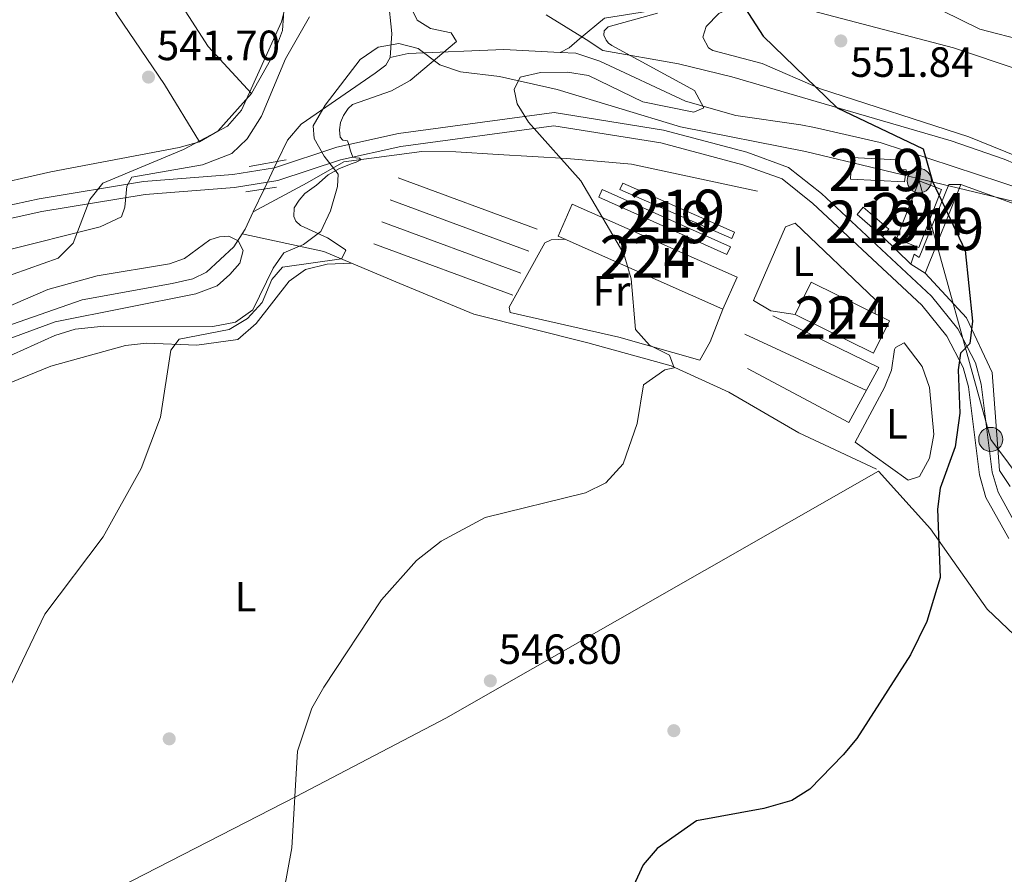
# Model space of a CAD drawing. Units: metres. Extents: x 614156 to 621052, y 4734003 to 4738746.
# Drawn here: x 619718 to 619951, y 4736897 to 4737099 of the extents above; entities that cross this region are included whole.
import ezdxf
from ezdxf.enums import TextEntityAlignment as Align

# ---------------------------------------------------------------- set-up
doc = ezdxf.new("R2010")
doc.units = ezdxf.units.M
doc.header["$MEASUREMENT"] = 0
for name, pattern in [('DGN Style 2', [86.01299999999999, 51.60779999999999, -34.4052]), ('DGN Style 3', [120.41820000000001, 86.013, -34.4052]), ('DGN Style 5', [60.2091, 25.8039, -34.4052]), ('DGN Style 7', [172.026, 77.4117, -34.4052, 25.8039, -34.4052])]:
    doc.linetypes.add(name, pattern=pattern)
for name, color, linetype, lineweight in [('Nivel 11', 7, 'Continuous', 0), ('Nivel 13', 7, 'Continuous', 0), ('Nivel 15', 7, 'Continuous', 0), ('Nivel 16', 7, 'Continuous', 0), ('Nivel 17', 7, 'Continuous', 0), ('Nivel 20', 7, 'Continuous', 0), ('Nivel 21', 7, 'Continuous', 0), ('Nivel 22', 7, 'Continuous', 0), ('Nivel 32', 7, 'Continuous', 0), ('Nivel 35', 7, 'Continuous', 0), ('Nivel 36', 7, 'Continuous', 0), ('Nivel 37', 7, 'Continuous', 0), ('Nivel 4', 7, 'Continuous', 0), ('Nivel 41', 7, 'Continuous', 0), ('Nivel 44', 7, 'Continuous', 0), ('Nivel 48', 7, 'Continuous', 0), ('Nivel 5', 7, 'Continuous', 0), ('Nivel 52', 7, 'Continuous', 0), ('Nivel 57', 7, 'Continuous', 0), ('Nivel 7', 7, 'Continuous', 0)]:
    doc.layers.add(name, color=color, linetype=linetype, lineweight=lineweight)
doc.styles.add('Style-Arial', font='txt')
doc.styles.add('Style-Arial Narrow', font='txt')
doc.styles.add('Style-Helvetica-Narrow-Oblique', font='txt')

# ---------------------------------------------------------------- blocks, each defined once
blk = doc.blocks.new('5PELE')
at = {"layer": 'Nivel 32', "linetype": 'Continuous', "lineweight": 0}
h = blk.add_hatch(color=9, dxfattribs=at)
edge = h.paths.add_edge_path()
edge.add_arc((0.00341932475566864, -0.0040594432502985), 2.85, 0, 360)
at = {"layer": 'Nivel 32', "color": 252, "linetype": 'Continuous', "lineweight": 0}
blk.add_circle((0.00341932475566864, -0.0040594432502985, 0.004000000000019099), 2.85, dxfattribs=at)
blk = doc.blocks.new('5PATER')
at = {"layer": 'Nivel 7', "linetype": 'Continuous', "lineweight": 0}
h = blk.add_hatch(color=51, dxfattribs=at)
edge = h.paths.add_edge_path()
edge.add_ellipse((-0.00401417538523674, 0.00191032886505127), major_axis=(-1.095731442372465, -1.110710699892244), ratio=0.9994222409660318, start_angle=0, end_angle=360)
blk = doc.blocks.new('5PERFI')
at = {"layer": 'Nivel 17', "linetype": 'Continuous', "lineweight": 0}
h = blk.add_hatch(color=7, dxfattribs=at)
edge = h.paths.add_edge_path()
edge.add_arc((-0.00104205310344696, -0.002488220110535622), 1.559999999766158, 315.0000000018422, 675.0000000018422)

msp = doc.modelspace()

# ---------------------------------------------------------------- linework, layer by layer
at = {"layer": 'Nivel 11', "color": 142, "linetype": 'DGN Style 3', "lineweight": 13, "extrusion": (-0.01440704321450138, -0.0302155497767169, 0.9994395717888633), "elevation": -151525.3908624341, "flags": 128}
msp.add_lwpolyline([(-1479338.860689385, 4540093.167092372), (-1479338.860689381, 4540087.192395724)], dxfattribs=at)
at = {"layer": 'Nivel 11', "color": 142, "linetype": 'DGN Style 3', "lineweight": 13, "extrusion": (-0.1617848049702695, 0.04057794782641937, 0.9859914335484504), "elevation": 92479.12403804419, "flags": 128}
msp.add_lwpolyline([(-4745513.034431707, -543460.0031588878), (-4745508.595348995, -543460.9024612326), (-4745507.36780129, -543461.3221356589)], dxfattribs=at)
at = {"layer": 'Nivel 11', "color": 142, "linetype": 'DGN Style 3', "lineweight": 13}
for points in [[(619806.0500000007, 4737090, 537.96), (619806.4400000013, 4737095.65, 538.39), (619805.3000000007, 4737106.300000001, 538.54), (619795.4100000001, 4737146.939999999, 538.9), (619793.370000001, 4737158.1, 539.27), (619794.3599999994, 4737167.93, 539.09), (619800.7300000004, 4737179.52, 539.27), (619805.129999999, 4737185.359999999, 539.46), (619814.8000000007, 4737194.529999999, 539.64), (619833.3500000015, 4737209.810000001, 540), (619843.7699999996, 4737216.91, 540.2), (619856.6900000013, 4737229.52, 540.91), (619868.6499999985, 4737242.85, 541.82), (619872.6499999985, 4737248.949999999, 542), (619878.6999999993, 4737260.77, 542.42), (619880.370000001, 4737265.470000001, 542.73), (619880.6099999994, 4737273.41, 542.63)], [(619961.3999999985, 4737092.609999999, 552.95), (619945.5399999991, 4737096.67, 551.13), (619932.2300000004, 4737103.26, 548.91), (619923.5799999982, 4737105.08, 548.4), (619906.8200000003, 4737110.109999999, 547.62), (619894.7399999984, 4737114.279999999, 545.48), (619889.8099999987, 4737114.790000001, 544.76), (619884.7899999991, 4737114.040000001, 544.25), (619874.0899999999, 4737110.060000001, 543.49), (619870.629999999, 4737106.140000001, 543.48), (619869.7399999984, 4737102.32, 542.75), (619867.1400000006, 4737100.92, 542.57), (619856.7600000016, 4737099.310000001, 542.2), (619850.8099999987, 4737094.369999999, 541.47), (619848.3599999994, 4737092.23, 541.29), (619846.2600000016, 4737091.17, 541.98)], [(619779.3099999987, 4737065.380000001, 536.89), (619781.6999999993, 4737070.4, 537.1), (619784.9800000004, 4737074.17, 537.45), (619802.4499999993, 4737086.25, 537.63), (619805, 4737088.16, 537.8100000000001), (619806.0500000007, 4737090, 537.96)], [(619846.2600000016, 4737091.17, 541.98), (619832.879999999, 4737091.83, 540.28), (619810.2600000016, 4737090.939999999, 536.83), (619806.0500000007, 4737090, 537.96)], [(619986.3900000006, 4737048.58, 552.38), (619922, 4737069.880000001, 549.39), (619906.3999999985, 4737073.43, 547.02), (619903.2300000004, 4737074.029999999, 545.38), (619887.8399999999, 4737076.27, 544.52), (619875.9400000013, 4737079.609999999, 543.92), (619855.6000000015, 4737089.130000001, 542.55), (619849.9299999997, 4737090.99, 541.98), (619846.2600000016, 4737091.17, 541.98)], [(619770.9899999984, 4737048.279999999, 536.47), (619768.9899999984, 4737045.210000001, 536.28), (619762.5799999982, 4737039.189999999, 536.17), (619759.2800000012, 4737037.619999999, 536.17), (619754.3999999985, 4737036.51, 536.17), (619733.1400000006, 4737032.609999999, 536.04), (619714.8299999982, 4737026.24, 535.57), (619693, 4737013.83, 534.32), (619686.5799999982, 4737008.32, 533.62), (619683.370000001, 4737004.49, 533.36), (619679.2100000009, 4736997.130000001, 533.13)]]:
    msp.add_polyline3d(points, dxfattribs=at)
at = {"layer": 'Nivel 13', "color": 4, "linetype": 'Continuous', "lineweight": 0}
for points in [[(619892.9299999997, 4737058.380000001, 547.1800000000001), (619863.1600000001, 4737064.710000001, 544.52), (619847.8500000015, 4737066.060000001, 544.27), (619831.5799999982, 4737066.99, 542.26), (619821.5899999999, 4737067.689999999, 542.42), (619813.5199999996, 4737067.75, 541.62), (619795.0599999987, 4737065.300000001, 539.36), (619786.3999999985, 4737060.279999999, 537.73), (619773.629999999, 4737053.460000001, 536.69)], [(619921.1400000006, 4736992.6, 547.26), (619902.7300000004, 4737001.140000001, 546.3100000000001), (619886.1499999985, 4737010.77, 545.44), (619872.5, 4737016.99, 544.6800000000001), (619852.8299999982, 4737022.439999999, 543.07), (619825.7800000012, 4737029.25, 542.35), (619807.3200000003, 4737036.859999999, 541.41), (619790.3200000003, 4737044.09, 538.82), (619770.9899999984, 4737048.279999999, 536.47)]]:
    msp.add_polyline3d(points, dxfattribs=at)
at = {"layer": 'Nivel 15', "color": 51, "linetype": 'Continuous', "lineweight": 13, "extrusion": (-0.002965844239474217, -0.007374247038029977, 0.999968411625372), "elevation": -36218.63635807443, "flags": 128}
msp.add_lwpolyline([(619939.9912939221, 4736921.652340516), (619931.5407972224, 4736900.641769238)], dxfattribs=at)
at = {"layer": 'Nivel 15', "color": 51, "linetype": 'Continuous', "lineweight": 13}
for points in [[(619927.7300000004, 4737060.59, 551.5600000000001), (619914.9200000018, 4737061.199999999, 551.19), (619915.1600000001, 4737066.290000001, 550.1), (619926.0300000012, 4737065.77, 550.28), (619925.9200000018, 4737063.52, 551.01), (619928.1099999994, 4737063.42, 551.19), (619927.7300000004, 4737060.59, 551.5600000000001)], [(619886.8500000015, 4737047.16, 548.64), (619860.3900000006, 4737058.74, 547.1800000000001), (619861.0500000007, 4737060.24, 547.1800000000001), (619887.5, 4737048.65, 547.1800000000001), (619886.8500000015, 4737047.16, 548.64)], [(619932.629999999, 4737038.93, 552.1), (619929.2100000009, 4737041.07, 551.92), (619930.0599999987, 4737043.42, 551.92), (619931.1900000013, 4737042.65, 551.92), (619938.1999999993, 4737059.949999999, 552.1), (619941.0799999982, 4737059.939999999, 552.28)], [(619885.7100000009, 4737043.32, 548.28), (619855.3900000006, 4737056.92, 547), (619856.2100000009, 4737058.74, 546.82), (619886.5300000012, 4737045.140000001, 546.82), (619885.7100000009, 4737043.32, 548.28)], [(619922.5300000012, 4737047.640000001, 551.37), (619916.5, 4737052.85, 551.01), (619917.9899999984, 4737054.58, 551.37), (619924.0300000012, 4737049.369999999, 551.37), (619922.5300000012, 4737047.640000001, 551.37)]]:
    msp.add_polyline3d(points, dxfattribs=at)
at = {"layer": 'Nivel 15', "color": 7, "linetype": 'Continuous', "lineweight": 0}
for points in [[(619925.8599999994, 4737047.09, 551.5600000000001), (619931.2399999984, 4737060.83, 551.74), (619936.5100000016, 4737058.76, 551.92), (619931.129999999, 4737045.02, 551.92), (619925.8599999994, 4737047.09, 551.5600000000001)], [(619884.7800000012, 4737030.449999999, 547.91), (619845.7399999984, 4737047.720000001, 547.1800000000001), (619849.0700000003, 4737055.25, 546.82), (619888.1099999994, 4737037.98, 546.82), (619884.7800000012, 4737030.449999999, 547.91)], [(619920.4200000018, 4737020.02, 550.1), (619901.879999999, 4737029.140000001, 548.82), (619905.6499999985, 4737036.810000001, 549.19), (619924.1900000013, 4737027.689999999, 549.19), (619920.4200000018, 4737020.02, 550.1)]]:
    msp.add_polyline3d(points, dxfattribs=at)
at = {"layer": 'Nivel 16', "color": 1, "linetype": 'Continuous', "lineweight": 13, "extrusion": (-0.06892033943666649, 0.06778542366749982, 0.9953165944312153), "elevation": 278925.7602582035, "flags": 128}
msp.add_lwpolyline([(-3811987.41619242, -2866151.249977924), (-3811987.41619242, -2866160.663553227)], dxfattribs=at)
at = {"layer": 'Nivel 20', "color": 7, "linetype": 'DGN Style 2', "lineweight": 0, "extrusion": (-0.02434385839296758, 0.009005820445953322, 0.9996630791204798), "flags": 128}
for points, elevation in [([(-4657842.137672607, -1061899.346379502), (-4657842.137672607, -1061864.287420589)], 28117.60550938772), ([(-4657836.572306585, -1061899.345349807), (-4657836.572306585, -1061864.286390895)], 28117.60548265168), ([(-4657831.006940566, -1061899.344320115), (-4657831.006940566, -1061864.285361201)], 28117.60545591564), ([(-4657825.450953342, -1061899.346758861), (-4657825.450953338, -1061864.287799951)], 28117.60551923781)]:
    msp.add_lwpolyline(points, dxfattribs=dict(at, elevation=elevation))
at = {"layer": 'Nivel 20', "color": 7, "linetype": 'DGN Style 2', "lineweight": 0, "extrusion": (-0.03931714303753346, 0.01425681093980704, 0.999125070051389), "elevation": 43711.68367526665, "flags": 128}
msp.add_lwpolyline([(-4664655.578874391, -1031087.649394035), (-4664655.578874391, -1031052.739684783)], dxfattribs=at)
at = {"layer": 'Nivel 20', "color": 7, "linetype": 'DGN Style 2', "lineweight": 0, "extrusion": (-0.03120293813091476, 0.01444560370512958, 0.9994086757606184), "elevation": 49634.19606543271, "flags": 128}
msp.add_lwpolyline([(-4559130.956988502, -1426687.110996056), (-4559130.956988499, -1426718.811259463)], dxfattribs=at)
at = {"layer": 'Nivel 20', "color": 7, "linetype": 'DGN Style 2', "lineweight": 0}
for points in [[(619952.7100000009, 4736988.49, 552.5500000000001), (619950.2300000004, 4736992.23, 552.39), (619948.4600000009, 4737015.43, 551.29), (619942.4400000013, 4737028.390000001, 550.9300000000001), (619932.629999999, 4737038.93, 550.38)], [(619896.6099999994, 4737028.85, 547.91), (619921.6600000001, 4737016.59, 548.82), (619914.6000000015, 4737003.58, 549.19), (619890.5899999999, 4737016.359999999, 547.73)]]:
    msp.add_polyline3d(points, dxfattribs=at)
at = {"layer": 'Nivel 21', "color": 1, "linetype": 'DGN Style 2', "lineweight": 0, "flags": 128}
for points, elevation in [([(619772.6499999985, 4737064.199999999), (619781.3999999985, 4737065.75)], 538.22), ([(619771.8399999999, 4737058.17), (619779.1499999985, 4737059.310000001)], 538.03)]:
    msp.add_lwpolyline(points, dxfattribs=dict(at, elevation=elevation))
at = {"layer": 'Nivel 21', "color": 7, "linetype": 'Continuous', "lineweight": 0}
msp.add_polyline3d([(619954.9699999988, 4736977.91, 552.03), (619949.8900000006, 4736987.09, 551.51), (619948.5, 4736991.869999999, 551.25), (619945.9100000001, 4737012.66, 550.71), (619944.5500000007, 4737017.75, 550.42), (619940.3399999999, 4737025.75, 549.97), (619934.129999999, 4737033.52, 549.61), (619908.0899999999, 4737057.800000001, 548.52), (619900.3200000003, 4737063.98, 548.52), (619890.4400000013, 4737067.57, 548.15), (619870.6900000013, 4737072.790000001, 546.7), (619844.8200000003, 4737076.98, 545.85), (619807.9899999984, 4737071.98, 541.48), (619793.4299999997, 4737068.790000001, 539.77), (619778.6600000001, 4737063.890000001, 538.78), (619768.7899999991, 4737062.32, 538.86), (619747.629999999, 4737060.67, 539.8100000000001), (619722.9899999984, 4737056.560000001, 540.69), (619708.2899999991, 4737053.359999999, 540.53)], dxfattribs=at)
at = {"layer": 'Nivel 21', "color": 7, "linetype": 'DGN Style 3', "lineweight": 0}
msp.add_polyline3d([(619709.0500000007, 4737050.35, 540.53), (619723.5700000003, 4737053.51, 540.69), (619748.0100000016, 4737057.59, 539.8100000000001), (619769.1499999985, 4737059.23, 538.86), (619779.3999999985, 4737060.869999999, 538.78), (619794.25, 4737065.790000001, 539.77), (619808.5300000012, 4737068.92, 541.48), (619844.7800000012, 4737073.84, 545.85), (619870.0399999991, 4737069.75, 546.7), (619889.5100000016, 4737064.6, 548.15), (619898.7800000012, 4737061.23, 548.52), (619906.0599999987, 4737055.439999999, 548.52), (619931.8500000015, 4737031.4, 549.61), (619937.7300000004, 4737024.040000001, 549.97), (619941.6400000006, 4737016.609999999, 550.42), (619942.8599999994, 4737012.060000001, 550.71), (619945.4499999993, 4736991.25, 551.25), (619947.0100000016, 4736985.890000001, 551.51), (619952.3900000006, 4736976.17, 552.03)], dxfattribs=at)
at = {"layer": 'Nivel 22', "color": 142, "linetype": 'DGN Style 5', "lineweight": 0, "elevation": 536.89, "flags": 128}
msp.add_lwpolyline([(619779.3099999987, 4737065.380000001), (619776.1999999993, 4737058.85)], dxfattribs=at)
at = {"layer": 'Nivel 32', "color": 6, "linetype": 'DGN Style 7', "lineweight": 0}
msp.add_polyline3d([(620039.8099999987, 4736924.859999999, 561.84), (619983.4100000001, 4736952.07, 554.49), (619948.1400000006, 4736999.609999999, 551.17), (619931.2399999984, 4737060.83, 549.84)], dxfattribs=at)
at = {"layer": 'Nivel 35', "color": 92, "linetype": 'DGN Style 3', "lineweight": 0}
for points in [[(619709.75, 4737036.23, 541.01), (619727.4200000018, 4737042.529999999, 541.37), (619731.0199999996, 4737046.01, 541.97), (619734.9200000018, 4737056.35, 542.47), (619738.0500000007, 4737060.26, 542.79), (619757.0799999982, 4737068.23, 542.65), (619767.5599999987, 4737073.75, 541.5600000000001), (619770.8500000015, 4737077.52, 541.71), (619780.3200000003, 4737098.390000001, 542.25), (619783.1600000001, 4737110.18, 542.38)], [(619842.8999999985, 4737100.07, 543.38), (619852.4100000001, 4737094.23, 542.83), (619856.3599999994, 4737091.66, 544.7), (619874.2699999996, 4737088.460000001, 547.39), (619886.8999999985, 4737085.390000001, 548.84), (619908.7399999984, 4737079.050000001, 550.48), (619938.7899999991, 4737070.279999999, 551.48), (619951.3200000003, 4737065.92, 552.85), (619962.8500000015, 4737061.060000001, 553.76)], [(619955.6999999993, 4737055.460000001, 550.3000000000001), (619904.3000000007, 4737067.73, 547.62), (619874.7600000016, 4737073.59, 546.83), (619845.5500000007, 4737082.439999999, 544.35), (619831.870000001, 4737085.48, 543.01), (619822.6600000001, 4737086.609999999, 542.47), (619817.7600000016, 4737088.220000001, 540.1), (619812.620000001, 4737092.1, 538.64), (619808.0599999987, 4737093.300000001, 538.09), (619803.1400000006, 4737092.42, 538.08), (619798.9299999997, 4737089.470000001, 538.28), (619790.6099999994, 4737078.710000001, 538.46), (619787.8299999982, 4737073.800000001, 538.64), (619788.0599999987, 4737070.790000001, 539.01), (619790.370000001, 4737066.65, 540.28), (619793.6900000013, 4737062.369999999, 540.83), (619793.5199999996, 4737059.439999999, 541.5600000000001), (619791.8999999985, 4737053.66, 541.5600000000001), (619789.5899999999, 4737048.84, 541.19), (619785.5399999991, 4737045.73, 540.64), (619780.8900000006, 4737043.74, 540.46), (619778.3099999987, 4737040.140000001, 540.1), (619773.5199999996, 4737030.23, 540.1), (619769.4299999997, 4737027.32, 540.1), (619764.0700000003, 4737026.300000001, 540.1), (619738.2800000012, 4737026.4, 539.37), (619731.4699999988, 4737025.66, 539.37), (619726.6799999997, 4737024.210000001, 539.25), (619714.3999999985, 4737018.68, 538.84)]]:
    msp.add_polyline3d(points, dxfattribs=at)
at = {"layer": 'Nivel 36', "color": 92, "linetype": 'Continuous', "lineweight": 0}
for points in [[(619712.5300000012, 4737119.380000001, 546.32), (619732.8399999999, 4737129.6, 545.02), (619761.8099999987, 4737143.290000001, 544.47), (619766.3599999994, 4737144.220000001, 544.29), (619772.2199999988, 4737143.91, 544.11), (619776.7600000016, 4737141.91, 543.5600000000001), (619778.9800000004, 4737138.699999999, 543.5600000000001), (619781.2399999984, 4737122.800000001, 542.83), (619780.1600000001, 4737119.560000001, 542.83), (619779.6900000013, 4737114.57, 542.6800000000001), (619781.0100000016, 4737103.310000001, 542.1), (619780.5500000007, 4737096.4, 542.1), (619778.3900000006, 4737090.67, 541.92), (619773.1999999993, 4737081.439999999, 541.92), (619765.25, 4737072.529999999, 541.92), (619760.9100000001, 4737070.040000001, 541.92), (619756.0899999999, 4737068.65, 541.92), (619725.7399999984, 4737062.890000001, 542.1), (619709.0300000012, 4737059.109999999, 543.2)], [(619760.9100000001, 4737070.040000001, 541.92), (619752.5899999999, 4737083.58, 541.92), (619741.4499999993, 4737100.07, 543.89), (619735.2800000012, 4737110.720000001, 544.29), (619733.0700000003, 4737115.58, 544.65), (619732.6099999994, 4737120.57, 544.98), (619734.25, 4737123.85, 545.02), (619737.6000000015, 4737125.98, 544.84), (619741.2100000009, 4737126.210000001, 544.65), (619744.25, 4737124, 544.11), (619750.4299999997, 4737114.51, 542.92), (619756.0700000003, 4737103.24, 542.35), (619762.9200000018, 4737092.58, 541.92), (619773.1999999993, 4737081.439999999, 541.92)], [(619965.9200000018, 4737061.92, 554.01), (619942.9499999993, 4737071.23, 551.79), (619907.8500000015, 4737082.6, 550.54), (619894.0899999999, 4737088.550000001, 549.72), (619882.3599999994, 4737091.609999999, 549.27), (619881.370000001, 4737092.24, 549.27), (619880, 4737094.75, 549.27), (619880.8200000003, 4737097.279999999, 549.45), (619883.8200000003, 4737100.369999999, 550.1800000000001), (619888.1499999985, 4737102.390000001, 551.64), (619893.1499999985, 4737103.050000001, 551.8000000000001), (619899.6099999994, 4737102.67, 552.1800000000001), (619939.3299999982, 4737092.23, 553.96), (619955.1099999994, 4737086.939999999, 554.9)], [(619901.879999999, 4737029.140000001, 547.73), (619896.129999999, 4737029.99, 547.1800000000001), (619892.0399999991, 4737032.51, 547.1800000000001), (619899.5399999991, 4737049.93, 547.37), (619901.8599999994, 4737050.76, 547.37), (619920.8399999999, 4737032.619999999, 548.09), (619920.8099999987, 4737029.359999999, 548.09)], [(619884.7800000012, 4737030.449999999, 547), (619881.7100000009, 4737022.66, 546.27), (619879.3099999987, 4737018.390000001, 546.27), (619860.1700000018, 4737023.77, 545.36), (619834.4299999997, 4737029.66, 544.09), (619834.2100000009, 4737030.859999999, 544.09), (619842.629999999, 4737046.140000001, 544.45), (619844.0799999982, 4737046.83, 544.45), (619847.4499999993, 4737046.960000001, 544.45)], [(619796.7800000012, 4737041.34, 541.9), (619791.1000000015, 4737041.1, 541.72), (619785.9699999988, 4737039.84, 541.54), (619782.120000001, 4737037.029999999, 541.54), (619774.2899999991, 4737027, 541.35), (619769.9600000009, 4737023.25, 541.17), (619760.2399999984, 4737021.939999999, 540.99), (619748.3299999982, 4737022.390000001, 540.99), (619743.370000001, 4737021.790000001, 540.84), (619725.7300000004, 4737016.960000001, 540.26), (619716.2199999988, 4737013.040000001, 540.08), (619707.2199999988, 4737006.810000001, 539.71), (619696.2800000012, 4737001.07, 539.53), (619692.3500000015, 4736997.99, 539.53), (619688.2300000004, 4736993.15, 539.53), (619683.120000001, 4736983.439999999, 539.53), (619665.8500000015, 4736944.09, 536.8), (619656.9100000001, 4736926.460000001, 537.16), (619647.0700000003, 4736915.130000001, 536.5600000000001), (619642.1900000013, 4736907.98, 536.27), (619621.2199999988, 4736869.880000001, 534.61)], [(619916.0399999991, 4736998.960000001, 547.95), (619922.9899999984, 4737011.890000001, 548.63), (619924.629999999, 4737015.960000001, 548.6800000000001), (619925.3500000015, 4737020.880000001, 548.5), (619925.6000000015, 4737021.380000001, 548.5), (619927.6600000001, 4737022.43, 548.6800000000001), (619931.9299999997, 4737016.880000001, 548.6800000000001), (619933.620000001, 4737011.85, 548.6800000000001), (619934.6999999993, 4737000.74, 548.6800000000001), (619933.6799999997, 4736995.17, 548.6800000000001), (619931.25, 4736990.810000001, 548.6800000000001), (619928.6099999994, 4736989.98, 548.6800000000001), (619916.0399999991, 4736998.960000001, 547.95)], [(620020.4499999993, 4736906.43, 560.3000000000001), (620000.0500000007, 4736923.32, 558.14), (619961.7199999988, 4736947.449999999, 553.38), (619953.6799999997, 4736953.33, 552.38), (619947.3200000003, 4736959.470000001, 551.5600000000001), (619933.8999999985, 4736978.449999999, 549.9300000000001), (619921.5799999982, 4736992.109999999, 548.28), (619819.1900000013, 4736933.640000001, 547.04), (619783.7899999991, 4736915.08, 545.25), (619703.1600000001, 4736873.800000001, 539.53)]]:
    msp.add_polyline3d(points, dxfattribs=at)
at = {"layer": 'Nivel 4', "color": 30, "linetype": 'Continuous', "lineweight": 30, "elevation": 550, "flags": 128}
msp.add_lwpolyline([(619889.120000001, 4737103.09), (619894.2699999996, 4737095.029999999), (619911.8000000007, 4737078.07), (619932.1600000001, 4737068.390000001), (619934.379999999, 4737060.609999999), (619942.1099999994, 4737044.300000001), (619943.8399999999, 4737027.6), (619943.2199999988, 4737022.27), (619940.9899999984, 4737020.029999999), (619940.4299999997, 4737016.029999999), (619940.8299999982, 4737005.82), (619939.7399999984, 4736997.869999999), (619936.1400000006, 4736988.060000001), (619935.5500000007, 4736983.09), (619936.2100000009, 4736966.890000001), (619933.0199999996, 4736956.49), (619929.1900000013, 4736948.630000001), (619916.4299999997, 4736928.790000001), (619913.2100000009, 4736924.960000001), (619905.3099999987, 4736916.83), (619901.0500000007, 4736914.189999999), (619894.4499999993, 4736912.25), (619878.5399999991, 4736909.34), (619869.1700000018, 4736902.83), (619865.870000001, 4736898.91), (619860.5100000016, 4736887.25)], dxfattribs=at)
at = {"layer": 'Nivel 5', "color": 30, "linetype": 'Continuous', "lineweight": 0, "flags": 128}
for points, elevation in [([(619805.1600000001, 4737113.99), (619812.4400000013, 4737098.810000001), (619815.5599999987, 4737096.800000001), (619820.4699999988, 4737095.84), (619821.6799999997, 4737093.800000001), (619810.7600000016, 4737084.52), (619806.370000001, 4737082.119999999), (619797.1099999994, 4737078.83), (619796.0599999987, 4737077.93), (619794.9600000009, 4737076.23), (619794.2600000016, 4737074.58), (619794.0100000016, 4737072.880000001), (619794.2100000009, 4737071.130000001), (619794.8099999987, 4737070.380000001), (619795.9100000001, 4737070.23), (619796.2600000016, 4737069.380000001), (619796.6600000001, 4737067.880000001), (619797.2100000009, 4737066.380000001), (619797.8599999994, 4737066.23), (619798.7600000016, 4737066.18), (619799.0599999987, 4737065.73), (619798.0100000016, 4737065.23), (619796.7600000016, 4737064.83)], 540), ([(619714.0899999999, 4737044.09), (619737.3999999985, 4737049.939999999), (619742.4499999993, 4737052.24), (619743.25, 4737054.540000001), (619743.6900000013, 4737059.560000001), (619744.879999999, 4737061.640000001), (619761.5700000003, 4737064.560000001), (619768.5399999991, 4737067.27), (619772.1499999985, 4737070.73), (619775.5899999999, 4737076.1), (619781.2100000009, 4737089.630000001), (619786.8999999985, 4737099.630000001)], 540), ([(619869.2600000016, 4737100.43), (619857.6099999994, 4737097.27), (619856.6600000001, 4737096.27), (619856.5599999987, 4737095.27), (619857.1099999994, 4737094.07), (619857.7100000009, 4737093.369999999), (619858.4600000009, 4737092.83), (619878.0100000016, 4737082.15), (619880.25, 4737078.08), (619877.9200000018, 4737077.07), (619865.8000000007, 4737079.460000001), (619852.9299999997, 4737085.68), (619848, 4737086.5), (619841.629999999, 4737086.460000001), (619836.7600000016, 4737085.32), (619835.3399999999, 4737082.41), (619836.1099999994, 4737078.99), (619838.7300000004, 4737074.710000001), (619851.1400000006, 4737060.77), (619861.3099999987, 4737043.48)], 545), ([(619796.7600000016, 4737064.83), (619793.8599999994, 4737063.630000001), (619791.3599999994, 4737062.23), (619788.6099999994, 4737059.779999999), (619785.8599999994, 4737057.83), (619784.4600000009, 4737056.18), (619783.3099999987, 4737054.43), (619783.2100000009, 4737052.380000001), (619783.7100000009, 4737051.279999999), (619784.8099999987, 4737050.23), (619791.1900000013, 4737047.34), (619795.3599999994, 4737044.51), (619795.5199999996, 4737044.34), (619794.4899999984, 4737042.34), (619780.5100000016, 4737040.35), (619778, 4737037.439999999), (619775.6900000013, 4737032.029999999), (619772.2399999984, 4737028.189999999), (619767.9299999997, 4737025.640000001), (619756.120000001, 4737023.310000001), (619754.1099999994, 4737020.710000001), (619751.6999999993, 4737004.880000001), (619747.129999999, 4736992.720000001), (619738.0899999999, 4736976.58), (619724.2600000016, 4736958.26), (619716.379999999, 4736941.790000001)], 540), ([(619698.4800000004, 4737023.66), (619725.0100000016, 4737035.08), (619736.6600000001, 4737038.33), (619753.7600000016, 4737041.130000001), (619757.3599999994, 4737042.43), (619763.3599999994, 4737046.83), (619765.6600000001, 4737047.529999999), (619767.8599999994, 4737047.73), (619770.0599999987, 4737046.630000001), (619771.2600000016, 4737044.33), (619770.4600000009, 4737041.33), (619768.0599999987, 4737038.630000001), (619765.0599999987, 4737035.93), (619760.0599999987, 4737034.029999999), (619726.7399999984, 4737027.41), (619711.0599999987, 4737021.66)], 535), ([(619861.3099999987, 4737043.48), (619863.0899999999, 4737037.6), (619864.0899999999, 4737025.6), (619867.3999999985, 4737021.93), (619872.129999999, 4737019.529999999), (619873.2199999988, 4737016.57), (619871.0199999996, 4737016.07), (619866, 4737012.49), (619864.4699999988, 4737003.359999999), (619861.1900000013, 4736993.83), (619857.0199999996, 4736989.34), (619852.2699999996, 4736986.98), (619828.5300000012, 4736981.1), (619818.0500000007, 4736975.550000001), (619812.2199999988, 4736970.92), (619803.9600000009, 4736961.65), (619790.2899999991, 4736940.99), (619787.4899999984, 4736935.970000001), (619784.1099999994, 4736925.84), (619782.7100000009, 4736902.99), (619780.8200000003, 4736892.619999999)], 545)]:
    msp.add_lwpolyline(points, dxfattribs=dict(at, elevation=elevation))
at = {"layer": 'Nivel 52', "color": 1, "linetype": 'Continuous', "lineweight": 13}
for points in [[(619927.7300000004, 4737060.59, 551.5600000000001), (619928.1099999994, 4737063.42, 551.19), (619925.9200000018, 4737063.52, 551.01), (619926.0300000012, 4737065.77, 550.28), (619915.1600000001, 4737066.290000001, 550.1), (619914.9200000018, 4737061.199999999, 551.19)], [(619932.629999999, 4737038.93, 552.1), (619941.0799999982, 4737059.939999999, 552.28), (619938.1999999993, 4737059.949999999, 552.1), (619931.1900000013, 4737042.65, 551.92), (619930.0599999987, 4737043.42, 551.92), (619929.2100000009, 4737041.07, 551.92)]]:
    msp.add_polyline3d(points, close=True, dxfattribs=at)
for points in [[(619886.8500000015, 4737047.16, 548.64), (619887.5, 4737048.65, 547.1800000000001), (619861.0500000007, 4737060.24, 547.1800000000001), (619860.3900000006, 4737058.74, 547.1800000000001)], [(619885.7100000009, 4737043.32, 548.28), (619886.5300000012, 4737045.140000001, 546.82), (619856.2100000009, 4737058.74, 546.82), (619855.3900000006, 4737056.92, 547)], [(619922.5300000012, 4737047.640000001, 551.37), (619924.0300000012, 4737049.369999999, 551.37), (619917.9899999984, 4737054.58, 551.37), (619916.5, 4737052.85, 551.01)]]:
    msp.add_3dface(points, dxfattribs=at)
at = {"layer": 'Nivel 52', "color": 7, "linetype": 'Continuous', "lineweight": 0}
for points in [[(619925.8599999994, 4737047.09, 551.5600000000001), (619931.129999999, 4737045.02, 551.92), (619936.5100000016, 4737058.76, 551.92), (619931.2399999984, 4737060.83, 551.74)], [(619884.7800000012, 4737030.449999999, 547.91), (619888.1099999994, 4737037.98, 546.82), (619849.0700000003, 4737055.25, 546.82), (619845.7399999984, 4737047.720000001, 547.1800000000001)], [(619920.4200000018, 4737020.02, 550.1), (619924.1900000013, 4737027.689999999, 549.19), (619905.6499999985, 4737036.810000001, 549.19), (619901.879999999, 4737029.140000001, 548.82)]]:
    msp.add_3dface(points, dxfattribs=at)
at = {"layer": 'Nivel 57', "color": 92, "linetype": 'DGN Style 3', "lineweight": 0}
for points in [[(619783.1600000001, 4737110.18, 542.38), (619780.3200000003, 4737098.390000001, 542.25), (619770.8500000015, 4737077.52, 541.71), (619767.5599999987, 4737073.75, 541.5600000000001), (619757.0799999982, 4737068.23, 542.65), (619738.0500000007, 4737060.26, 542.79), (619734.9200000018, 4737056.35, 542.47), (619731.0199999996, 4737046.01, 541.97), (619727.4200000018, 4737042.529999999, 541.37), (619709.75, 4737036.23, 541.01)], [(619962.8500000015, 4737061.060000001, 553.76), (619951.3200000003, 4737065.92, 552.85), (619938.7899999991, 4737070.279999999, 551.48), (619908.7399999984, 4737079.050000001, 550.48), (619886.8999999985, 4737085.390000001, 548.84), (619874.2699999996, 4737088.460000001, 547.39), (619856.3599999994, 4737091.66, 544.7), (619852.4100000001, 4737094.23, 542.83), (619842.8999999985, 4737100.07, 543.38)], [(619714.3999999985, 4737018.68, 538.84), (619726.6799999997, 4737024.210000001, 539.25), (619731.4699999988, 4737025.66, 539.37), (619738.2800000012, 4737026.4, 539.37), (619764.0700000003, 4737026.300000001, 540.1), (619769.4299999997, 4737027.32, 540.1), (619773.5199999996, 4737030.23, 540.1), (619778.3099999987, 4737040.140000001, 540.1), (619780.8900000006, 4737043.74, 540.46), (619785.5399999991, 4737045.73, 540.64), (619789.5899999999, 4737048.84, 541.19), (619791.8999999985, 4737053.66, 541.5600000000001), (619793.5199999996, 4737059.439999999, 541.5600000000001), (619793.6900000013, 4737062.369999999, 540.83), (619790.370000001, 4737066.65, 540.28), (619788.0599999987, 4737070.790000001, 539.01), (619787.8299999982, 4737073.800000001, 538.64), (619790.6099999994, 4737078.710000001, 538.46), (619798.9299999997, 4737089.470000001, 538.28), (619803.1400000006, 4737092.42, 538.08), (619808.0599999987, 4737093.300000001, 538.09), (619812.620000001, 4737092.1, 538.64), (619817.7600000016, 4737088.220000001, 540.1), (619822.6600000001, 4737086.609999999, 542.47), (619831.870000001, 4737085.48, 543.01), (619845.5500000007, 4737082.439999999, 544.35), (619874.7600000016, 4737073.59, 546.83), (619904.3000000007, 4737067.73, 547.62), (619955.6999999993, 4737055.460000001, 550.3000000000001)]]:
    msp.add_polyline3d(points, dxfattribs=at)

# ---------------------------------------------------------------- block references
at = {"layer": 'Nivel 17', "color": 7, "linetype": 'Continuous', "lineweight": 0}
for p in [(619873.1499999985, 4736930.68, 548.44), (619753.7300000004, 4736928.75, 543.15)]:
    msp.add_blockref('5PERFI', p, dxfattribs=at)
at = {"layer": 'Nivel 32', "color": 252, "linetype": 'Continuous', "lineweight": 0}
for p in [(619931.2399999984, 4737060.83, 549.84), (619948.1400000006, 4736999.609999999, 551.17)]:
    msp.add_blockref('5PELE', p, dxfattribs=at)
at = {"layer": 'Nivel 7', "color": 51, "linetype": 'Continuous', "lineweight": 0}
for p in [(619912.6799999997, 4737093.890000001, 551.84), (619748.8299999982, 4737085.34, 541.7), (619829.7300000004, 4736942.470000001, 546.8000000000001)]:
    msp.add_blockref('5PATER', p, dxfattribs=at)

# ---------------------------------------------------------------- texts
at = {"layer": 'Nivel 37', "color": 92, "linetype": 'Continuous', "lineweight": 0, "style": 'Style-Arial Narrow'}
for s, p in [('H', (619931.3892019689, 4737052.689979998, 549.76)), ('H', (619873.5592019707, 4737041.36998, 546.14)), ('L', (619903.7831471041, 4737041.749979999, 547.5600000000001)), ('Fr', (619858.4024934918, 4737034.78998, 545)), ('H', (619912.8692019694, 4737029.12998, 547.94)), ('L', (619925.9231471047, 4737003.279979998, 548.45)), ('L', (619771.8031471036, 4736962.38998, 542.85))]:
    msp.add_text(s, height=6.99996, dxfattribs=at).set_placement(p, align=Align.MIDDLE_CENTER)
at = {"layer": 'Nivel 41', "color": 7, "linetype": 'Continuous', "lineweight": 0, "style": 'Style-Arial'}
for s, p in [('541.70', (619750.8099999987, 4737089.34, 541.7)), ('551.84', (619914.8999999985, 4737085.390000001, 551.84)), ('546.80', (619831.7100000009, 4736946.470000001, 546.8000000000001))]:
    msp.add_text(s, height=6.99996, dxfattribs=at).set_placement(p)
at = {"layer": 'Nivel 44', "color": 7, "linetype": 'Continuous', "lineweight": 0, "style": 'Style-Helvetica-Narrow-Oblique'}
msp.add_text('Camino de Zolina', height=9, rotation=32.8276805595833, dxfattribs=at).set_placement((619971.9410652779, 4736879.74725276, 555.0600000000001), align=Align.CENTER)
at = {"layer": 'Nivel 48', "color": 1, "linetype": 'Continuous', "lineweight": 0, "style": 'Style-Arial Narrow'}
for p in [(619921.0946221054, 4737063.349979999, 549.32), (619873.9446221031, 4737053.69998, 546.44), (619870.9546221048, 4737051.029979998, 546.09), (619920.2646221034, 4737051.109979998, 549.2), (619935.2746221051, 4737049.359979998, 549.84)]:
    msp.add_text('219', height=9.99996, dxfattribs=at).set_placement(p, align=Align.MIDDLE_CENTER)
at = {"layer": 'Nivel 48', "color": 7, "linetype": 'Continuous', "lineweight": 0, "style": 'Style-Arial Narrow'}
for p in [(619931.1846221052, 4737052.919979999, 549.76), (619866.9246221036, 4737042.849979999, 545.53), (619913.034622103, 4737028.409979999, 547.97)]:
    msp.add_text('224', height=9.99996, dxfattribs=at).set_placement(p, align=Align.MIDDLE_CENTER)

doc.saveas('drawing.dxf')
